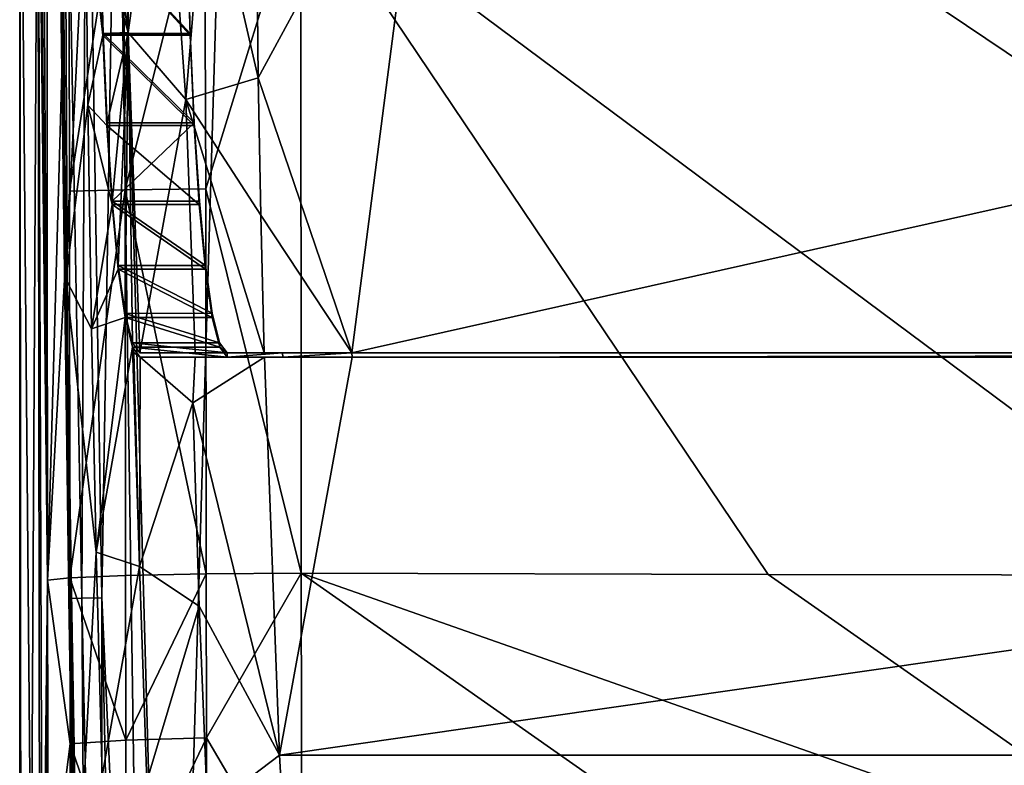
# Model space of a CAD drawing. Extents: x -1933 to 1933, y -7027 to -99.
# Drawn here: x -1933 to -801, y -1589 to -732 of the extents above; entities that cross this region are included whole.
import ezdxf

# ---------------------------------------------------------------- set-up
doc = ezdxf.new("R2010")
doc.units = 0
doc.header["$MEASUREMENT"] = 0
doc.layers.add('LAYER00002', color=7, linetype='CONTINUOUS')
doc.layers.add('LAYER00004', color=7, linetype='CONTINUOUS')

msp = doc.modelspace()

# ---------------------------------------------------------------- linework, layer by layer
at = {"layer": 'LAYER00002', "color": 7}
for points in [[(-1912, -373.079987, 4498.3501), (-1933, -300.100006, 3800), (-1919.91003, -1775.18005, 4284.25)], [(-1919.91003, -1775.18005, 4284.25), (-1933, -300.100006, 3800), (-1930.55005, -3352.01001, 3912.6001)], [(-1933, -300.100006, 3800), (-1931.81995, -3352.01001, 3856.30005), (-1930.55005, -3352.01001, 3912.6001)], [(-1933, -3352.01001, 3800), (-1931.81995, -3352.01001, 3856.30005), (-1933, -300.100006, 3800)], [(-1933, -300.100006, 3800), (1932.98999, -300.100006, 3800), (-1933, -3352.01001, 3800)], [(-1933, -3352.01001, 3800), (1932.98999, -300.100006, 3800), (1932.98999, -3352.01001, 3800)], [(-1909.70996, -1958.29004, 4554.27002), (-1912, -373.079987, 4498.3501), (-1919.91003, -1775.18005, 4284.25)], [(-1909.70996, -1958.29004, 4554.27002), (-1906.77002, -1894.17004, 4623.47998), (-1912, -373.079987, 4498.3501)], [(-1906.77002, -1894.17004, 4623.47998), (-1901.12, -1376.33997, 4748.08008), (-1912, -373.079987, 4498.3501)], [(-1912, -373.079987, 4498.3501), (-1901.12, -1376.33997, 4748.08008), (-1909.73999, -388.269989, 4553.75)], [(-1901.12, -1376.33997, 4748.08008), (-1905.88, -440.019989, 4643.83984), (-1909.73999, -388.269989, 4553.75)], [(-1901.79004, -485.23999, 4733.91016), (-1905.88, -440.019989, 4643.83984), (-1901.12, -1376.33997, 4748.08008)], [(-1876.34998, -507.630005, 4841.64014), (-1901.79004, -485.23999, 4733.91016), (-1901.12, -1376.33997, 4748.08008)], [(-1875.90002, -929.400024, 4846.62988), (-1876.34998, -507.630005, 4841.64014), (-1901.12, -1376.33997, 4748.08008)], [(-1814.41003, -536.090027, 4932.14014), (-1876.34998, -507.630005, 4841.64014), (-1875.90002, -929.400024, 4846.62988)], [(-1814.41003, -536.090027, 4932.14014), (-1875.90002, -929.400024, 4846.62988), (-1811.88, -927.900024, 4938.72998)], [(-1814.41003, -536.090027, 4932.14014), (-1811.88, -927.900024, 4938.72998), (-1720.45996, -561.169983, 4996.00977)], [(-1719, -926.849976, 5000.6499), (-1720.45996, -561.169983, 4996.00977), (-1811.88, -927.900024, 4938.72998)], [(-1610.06995, -571.780029, 5020.31982), (-1720.45996, -561.169983, 4996.00977), (-1719, -926.849976, 5000.6499)], [(-1609.43005, -1368.33997, 5033.75977), (-1610.06995, -571.780029, 5020.31982), (-1719, -926.849976, 5000.6499)], [(-1073.02002, -1369.60999, 5045.68018), (-1610.06995, -571.780029, 5020.31982), (-1609.43005, -1368.33997, 5033.75977)], [(-536.531982, -1370.37, 5052.83984), (-1610.06995, -571.780029, 5020.31982), (-1073.02002, -1369.60999, 5045.68018)], [(-822.117004, -584.159973, 5036.24023), (-1610.06995, -571.780029, 5020.31982), (-536.531982, -1370.37, 5052.83984)], [(0.000004, -849.25, 5044.62012), (-822.117004, -584.159973, 5036.24023), (-536.531982, -1370.37, 5052.83984)], [(0.000004, -588.52002, 5041.8501), (-822.117004, -584.159973, 5036.24023), (0.000004, -849.25, 5044.62012)], [(-1718.56006, -1369.10999, 5010.06982), (-1719, -926.849976, 5000.6499), (-1811.88, -927.900024, 4938.72998)], [(-1718.56006, -1369.10999, 5010.06982), (-1609.43005, -1368.33997, 5033.75977), (-1719, -926.849976, 5000.6499)], [(-1875.19995, -1373.41003, 4856.66992), (-1875.90002, -929.400024, 4846.62988), (-1901.12, -1376.33997, 4748.08008)], [(-1875.19995, -1373.41003, 4856.66992), (-1811.88, -927.900024, 4938.72998), (-1875.90002, -929.400024, 4846.62988)], [(-1811.40002, -1370.88, 4948.18994), (-1811.88, -927.900024, 4938.72998), (-1875.19995, -1373.41003, 4856.66992)], [(-1811.40002, -1370.88, 4948.18994), (-1718.56006, -1369.10999, 5010.06982), (-1811.88, -927.900024, 4938.72998)], [(-1811.06995, -1560.26001, 4954.87012), (-1718.56006, -1369.10999, 5010.06982), (-1811.40002, -1370.88, 4948.18994)], [(-1718.20996, -1557.37, 5016.7002), (-1718.56006, -1369.10999, 5010.06982), (-1811.06995, -1560.26001, 4954.87012)], [(-1718.20996, -1557.37, 5016.7002), (-1609.43005, -1368.33997, 5033.75977), (-1718.56006, -1369.10999, 5010.06982)], [(-1608.63, -1744.18994, 5050.16016), (-1609.43005, -1368.33997, 5033.75977), (-1718.20996, -1557.37, 5016.7002)], [(-1608.63, -1744.18994, 5050.16016), (-1072.48999, -1745.05005, 5062.10986), (-1609.43005, -1368.33997, 5033.75977)], [(-1609.43005, -1368.33997, 5033.75977), (-1072.48999, -1745.05005, 5062.10986), (-536.265991, -1745.56995, 5069.27979)], [(-1073.02002, -1369.60999, 5045.68018), (-1609.43005, -1368.33997, 5033.75977), (-536.265991, -1745.56995, 5069.27979)], [(-1903.31006, -1840.46997, 4701.02979), (-1901.12, -1376.33997, 4748.08008), (-1906.77002, -1894.17004, 4623.47998)], [(-1900.31995, -1762.21997, 4765.06982), (-1901.12, -1376.33997, 4748.08008), (-1903.31006, -1840.46997, 4701.02979)], [(-1901.12, -1376.33997, 4748.08008), (-1874.87, -1564.38, 4863.3999), (-1875.19995, -1373.41003, 4856.66992)], [(-1901.12, -1376.33997, 4748.08008), (-1900.31995, -1762.21997, 4765.06982), (-1874.87, -1564.38, 4863.3999)], [(-1875.19995, -1373.41003, 4856.66992), (-1811.06995, -1560.26001, 4954.87012), (-1811.40002, -1370.88, 4948.18994)], [(-1874.87, -1564.38, 4863.3999), (-1811.06995, -1560.26001, 4954.87012), (-1875.19995, -1373.41003, 4856.66992)], [(-1073.02002, -1369.60999, 5045.68018), (-536.265991, -1745.56995, 5069.27979), (-536.531982, -1370.37, 5052.83984)], [(-1810.56006, -1749.92004, 4964.79004), (-1811.06995, -1560.26001, 4954.87012), (-1874.87, -1564.38, 4863.3999)], [(-1810.56006, -1749.92004, 4964.79004), (-1718.20996, -1557.37, 5016.7002), (-1811.06995, -1560.26001, 4954.87012)], [(-1810.56006, -1749.92004, 4964.79004), (-1717.68994, -1745.93005, 5026.5498), (-1718.20996, -1557.37, 5016.7002)], [(-1717.68994, -1745.93005, 5026.5498), (-1608.63, -1744.18994, 5050.16016), (-1718.20996, -1557.37, 5016.7002)], [(-1874.87, -1564.38, 4863.3999), (-1900.31995, -1762.21997, 4765.06982), (-1874.38, -1755.60999, 4873.41016)], [(-1810.56006, -1749.92004, 4964.79004), (-1874.87, -1564.38, 4863.3999), (-1874.38, -1755.60999, 4873.41016)]]:
    msp.add_3dface(points, dxfattribs=at)
at = {"layer": 'LAYER00004', "color": 7}
for points in [[(-1691.06006, -170.029999, 3800), (-1821.06995, -300.299988, 3800), (-1760.13, -2490, 3800)], [(-1691.06006, -170.029999, 3800), (-1760.13, -2490, 3800), (1760.13, -2490, 3800)], [(1760.13, -2490, 3800), (1691.06006, -170.029999, 3800), (-1691.06006, -170.029999, 3800)], [(-1876.67004, -1397.18994, 3756.37012), (-1881.82996, -300.429993, 3764.76001), (-1891.06995, -300.450012, 3729.58008)], [(-1885.64001, -300.459991, 3299.45996), (-1880.28003, -1030.43005, 3299.45996), (-1891.06995, -300.450012, 3729.58008)], [(-1891.06995, -300.450012, 3729.58008), (-1880.28003, -1030.43005, 3299.45996), (-1856.53003, -2430.15991, 3548.46997)], [(-1858.91003, -2490, 3728.6499), (-1891.06995, -300.450012, 3729.58008), (-1856.53003, -2430.15991, 3548.46997)], [(-1858.91003, -2490, 3728.6499), (-1876.67004, -1397.18994, 3756.37012), (-1891.06995, -300.450012, 3729.58008)], [(-1885.64001, -300.459991, 3299.45996), (-1884.38, -564.830017, 3289.92993), (-1880.28003, -1030.43005, 3299.45996)], [(-1884.38, -564.830017, 3289.92993), (-1885.26001, -300.470001, 3280.37988), (-1879.85999, -1030.43994, 3280.37988)], [(-1885.26001, -300.470001, 3280.37988), (-1857.23999, -573.969971, 2460.34009), (-1879.85999, -1030.43994, 3280.37988)], [(-1861.55005, -1396.96997, 3779.28003), (-1856.18994, -300.380005, 3790.55005), (-1881.82996, -300.429993, 3764.76001)], [(-1876.67004, -1397.18994, 3756.37012), (-1861.55005, -1396.96997, 3779.28003), (-1881.82996, -300.429993, 3764.76001)], [(-1838.78003, -1396.63, 3794.6001), (-1856.18994, -300.380005, 3790.55005), (-1861.55005, -1396.96997, 3779.28003)], [(-1838.78003, -1396.63, 3794.6001), (-1821.06995, -300.299988, 3800), (-1856.18994, -300.380005, 3790.55005)], [(-1788.89001, -2490, 3800), (-1821.06995, -300.299988, 3800), (-1838.78003, -1396.63, 3794.6001)], [(-1821.06995, -300.299988, 3800), (-1788.89001, -2490, 3800), (-1760.13, -2490, 3800)], [(-1841.95996, -520, 2145), (-1809.80005, -390.899994, 1617.31995), (-1808.52002, -747.289978, 1644.80005)], [(-1768.30005, -456.600006, 1092.15002), (-1808.52002, -747.289978, 1644.80005), (-1809.80005, -390.899994, 1617.31995)], [(-1464.12, -440, 49.999901), (-1658.76001, -799.109985, 49.999901), (-1660.58997, -641.140015, 49.999901)], [(-1551.25, -1115, 49.999901), (-1658.76001, -799.109985, 49.999901), (-1464.12, -440, 49.999901)], [(1551.25, -1115, 49.999901), (-1551.25, -1115, 49.999901), (1464.12, -440, 49.999901)], [(1464.12, -440, 49.999901), (-1551.25, -1115, 49.999901), (-1464.12, -440, 49.999901)], [(-1768.30005, -456.600006, 1092.15002), (-1742.06995, -824.23999, 845.090027), (-1808.52002, -747.289978, 1644.80005)], [(-1768.30005, -456.600006, 1092.15002), (-1718.54004, -539.98999, 569.719971), (-1742.06995, -824.23999, 845.090027)], [(-1841.95996, -520, 2145), (-1808.52002, -747.289978, 1644.80005), (-1840.31006, -636.340027, 2133.51001)], [(-1658.76001, -799.109985, 49.999901), (-1742.06995, -824.23999, 845.090027), (-1718.54004, -539.98999, 569.719971)], [(-1660.58997, -641.140015, 49.999901), (-1658.76001, -799.109985, 49.999901), (-1718.54004, -539.98999, 569.719971)], [(-1884.38, -564.830017, 3289.92993), (-1882.31006, -829.25, 3289.92993), (-1880.28003, -1030.43005, 3299.45996)], [(-1882.31006, -829.25, 3289.92993), (-1884.38, -564.830017, 3289.92993), (-1879.85999, -1030.43994, 3280.37988)], [(-1879.85999, -1030.43994, 3280.37988), (-1857.23999, -573.969971, 2460.34009), (-1854.51001, -830.700012, 2460.34009)], [(-1857.23999, -573.969971, 2460.34009), (-1840.56995, -637.309998, 2138.41992), (-1837.39001, -750.039978, 2104.13989)], [(-1857.23999, -573.969971, 2460.34009), (-1837.39001, -750.039978, 2104.13989), (-1854.51001, -830.700012, 2460.34009)], [(-1840.56995, -637.309998, 2138.41992), (-1740.41003, -637.289978, 2138.41992), (-1737.21997, -750.01001, 2104.15991)], [(-1840.56995, -637.309998, 2138.41992), (-1737.21997, -750.01001, 2104.15991), (-1837.39001, -750.039978, 2104.13989)], [(-1740.16003, -636.309998, 2133.52002), (-1840.31006, -636.340027, 2133.51001), (-1736.98999, -748.099976, 2099.54004)], [(-1736.98999, -748.099976, 2099.54004), (-1840.31006, -636.340027, 2133.51001), (-1837.16003, -748.130005, 2099.53003)], [(-1808.52002, -747.289978, 1644.80005), (-1837.16003, -748.130005, 2099.53003), (-1840.31006, -636.340027, 2133.51001)], [(-1736.98999, -748.099976, 2099.54004), (-1740.41003, -637.289978, 2138.41992), (-1740.16003, -636.309998, 2133.52002)], [(-1736.98999, -748.099976, 2099.54004), (-1737.21997, -750.01001, 2104.15991), (-1740.41003, -637.289978, 2138.41992)], [(-1854.51001, -830.700012, 2460.34009), (-1837.39001, -750.039978, 2104.13989), (-1832.78003, -853.76001, 2048.6001)], [(-1837.39001, -750.039978, 2104.13989), (-1737.21997, -750.01001, 2104.15991), (-1732.58997, -853.75, 2048.61011)], [(-1837.39001, -750.039978, 2104.13989), (-1732.58997, -853.75, 2048.61011), (-1832.78003, -853.76001, 2048.6001)], [(-1832.57996, -850.97998, 2044.44995), (-1837.16003, -748.130005, 2099.53003), (-1808.52002, -747.289978, 1644.80005)], [(-1736.98999, -748.099976, 2099.54004), (-1837.16003, -748.130005, 2099.53003), (-1732.39001, -850.960022, 2044.44995)], [(-1732.39001, -850.960022, 2044.44995), (-1837.16003, -748.130005, 2099.53003), (-1832.57996, -850.97998, 2044.44995)], [(-1832.57996, -850.97998, 2044.44995), (-1808.52002, -747.289978, 1644.80005), (-1826.70996, -941.02002, 1970.43005)], [(-1808.52002, -747.289978, 1644.80005), (-1819.72998, -1014.85999, 1880.37), (-1826.70996, -941.02002, 1970.43005)], [(-1811.89001, -1069.73999, 1777.63), (-1819.72998, -1014.85999, 1880.37), (-1808.52002, -747.289978, 1644.80005)], [(-1811.89001, -1069.73999, 1777.63), (-1808.52002, -747.289978, 1644.80005), (-1803.48999, -1103.57996, 1666.04004)], [(-1808.52002, -747.289978, 1644.80005), (-1794.85999, -1115, 1550), (-1803.48999, -1103.57996, 1666.04004)], [(-1742.06995, -824.23999, 845.090027), (-1794.85999, -1115, 1550), (-1808.52002, -747.289978, 1644.80005)], [(-1732.39001, -850.960022, 2044.44995), (-1737.21997, -750.01001, 2104.15991), (-1736.98999, -748.099976, 2099.54004)], [(-1732.39001, -850.960022, 2044.44995), (-1732.58997, -853.75, 2048.61011), (-1737.21997, -750.01001, 2104.15991)], [(-1658.76001, -799.109985, 49.999901), (-1655.89001, -957.070007, 49.999901), (-1742.06995, -824.23999, 845.090027)], [(-1551.25, -1115, 49.999901), (-1655.89001, -957.070007, 49.999901), (-1658.76001, -799.109985, 49.999901)], [(-1742.06995, -824.23999, 845.090027), (-1731.42004, -1115, 799.26001), (-1794.85999, -1115, 1550)], [(-1655.89001, -957.070007, 49.999901), (-1651.96997, -1115, 49.999901), (-1742.06995, -824.23999, 845.090027)], [(-1651.96997, -1115, 49.999901), (-1731.42004, -1115, 799.26001), (-1742.06995, -824.23999, 845.090027)], [(-1879.85999, -1030.43994, 3280.37988), (-1879.25, -1093.66003, 3289.91992), (-1882.31006, -829.25, 3289.92993)], [(-1882.31006, -829.25, 3289.92993), (-1879.25, -1093.66003, 3289.91992), (-1880.28003, -1030.43005, 3299.45996)], [(-1879.85999, -1030.43994, 3280.37988), (-1854.51001, -830.700012, 2460.34009), (-1850.44995, -1087.68994, 2460.34009)], [(-1826.85999, -944.559998, 1973.96997), (-1854.51001, -830.700012, 2460.34009), (-1832.78003, -853.76001, 2048.6001)], [(-1826.85999, -944.559998, 1973.96997), (-1850.44995, -1087.68994, 2460.34009), (-1854.51001, -830.700012, 2460.34009)], [(-1832.78003, -853.76001, 2048.6001), (-1732.58997, -853.75, 2048.61011), (-1726.66003, -944.549988, 1973.97998)], [(-1832.78003, -853.76001, 2048.6001), (-1726.66003, -944.549988, 1973.97998), (-1826.85999, -944.559998, 1973.96997)], [(-1826.70996, -941.02002, 1970.43005), (-1732.39001, -850.960022, 2044.44995), (-1832.57996, -850.97998, 2044.44995)], [(-1826.70996, -941.02002, 1970.43005), (-1726.5, -941.01001, 1970.44995), (-1732.39001, -850.960022, 2044.44995)], [(-1726.5, -941.01001, 1970.44995), (-1732.58997, -853.75, 2048.61011), (-1732.39001, -850.960022, 2044.44995)], [(-1726.5, -941.01001, 1970.44995), (-1726.66003, -944.549988, 1973.97998), (-1732.58997, -853.75, 2048.61011)], [(-1826.85999, -944.559998, 1973.96997), (-1819.82996, -1019.02002, 1883.14001), (-1850.44995, -1087.68994, 2460.34009)], [(-1826.85999, -944.559998, 1973.96997), (-1726.66003, -944.549988, 1973.97998), (-1719.59998, -1018.98999, 1883.17004)], [(-1826.85999, -944.559998, 1973.96997), (-1719.59998, -1018.98999, 1883.17004), (-1819.82996, -1019.02002, 1883.14001)], [(-1826.70996, -941.02002, 1970.43005), (-1719.51001, -1014.84003, 1880.40002), (-1726.5, -941.01001, 1970.44995)], [(-1826.70996, -941.02002, 1970.43005), (-1819.72998, -1014.85999, 1880.37), (-1719.51001, -1014.84003, 1880.40002)], [(-1719.51001, -1014.84003, 1880.40002), (-1726.66003, -944.549988, 1973.97998), (-1726.5, -941.01001, 1970.44995)], [(-1719.51001, -1014.84003, 1880.40002), (-1719.59998, -1018.98999, 1883.17004), (-1726.66003, -944.549988, 1973.97998)], [(-1651.96997, -1115, 49.999901), (-1655.89001, -957.070007, 49.999901), (-1551.25, -1115, 49.999901)], [(-1719.51001, -1014.84003, 1880.40002), (-1819.72998, -1014.85999, 1880.37), (-1711.65002, -1069.70996, 1777.69995)], [(-1711.65002, -1069.70996, 1777.69995), (-1819.72998, -1014.85999, 1880.37), (-1811.89001, -1069.73999, 1777.63)], [(-1711.65002, -1069.70996, 1777.69995), (-1719.59998, -1018.98999, 1883.17004), (-1719.51001, -1014.84003, 1880.40002)], [(-1811.92004, -1074.35999, 1779.54004), (-1850.44995, -1087.68994, 2460.34009), (-1819.82996, -1019.02002, 1883.14001)], [(-1819.82996, -1019.02002, 1883.14001), (-1719.59998, -1018.98999, 1883.17004), (-1711.68005, -1074.32996, 1779.60999)], [(-1819.82996, -1019.02002, 1883.14001), (-1711.68005, -1074.32996, 1779.60999), (-1811.92004, -1074.35999, 1779.54004)], [(-1711.65002, -1069.70996, 1777.69995), (-1711.68005, -1074.32996, 1779.60999), (-1719.59998, -1018.98999, 1883.17004)], [(-1867.34998, -1760.30005, 3299.45996), (-1880.28003, -1030.43005, 3299.45996), (-1875.18005, -1358.06006, 3289.91992)], [(-1875.18005, -1358.06006, 3289.91992), (-1880.28003, -1030.43005, 3299.45996), (-1879.25, -1093.66003, 3289.91992)], [(-1880.28003, -1030.43005, 3299.45996), (-1867.34998, -1760.30005, 3299.45996), (-1856.53003, -2430.15991, 3548.46997)], [(-1879.25, -1093.66003, 3289.91992), (-1879.85999, -1030.43994, 3280.37988), (-1875.18005, -1358.06006, 3289.91992)], [(-1875.18005, -1358.06006, 3289.91992), (-1879.85999, -1030.43994, 3280.37988), (-1866.81995, -1760.31006, 3280.37988)], [(-1866.81995, -1760.31006, 3280.37988), (-1879.85999, -1030.43994, 3280.37988), (-1845.08997, -1344.09998, 2460.34009)], [(-1845.08997, -1344.09998, 2460.34009), (-1879.85999, -1030.43994, 3280.37988), (-1850.44995, -1087.68994, 2460.34009)], [(-1811.92004, -1074.35999, 1779.54004), (-1845.08997, -1344.09998, 2460.34009), (-1850.44995, -1087.68994, 2460.34009)], [(-1811.92004, -1074.35999, 1779.54004), (-1803.43994, -1108.47998, 1667.01001), (-1845.08997, -1344.09998, 2460.34009)], [(-1811.92004, -1074.35999, 1779.54004), (-1711.68005, -1074.32996, 1779.60999), (-1703.17004, -1108.46997, 1667.07996)], [(-1811.92004, -1074.35999, 1779.54004), (-1703.17004, -1108.46997, 1667.07996), (-1803.43994, -1108.47998, 1667.01001)], [(-1711.65002, -1069.70996, 1777.69995), (-1811.89001, -1069.73999, 1777.63), (-1703.21997, -1103.56995, 1666.09998)], [(-1703.21997, -1103.56995, 1666.09998), (-1811.89001, -1069.73999, 1777.63), (-1803.48999, -1103.57996, 1666.04004)], [(-1703.21997, -1103.56995, 1666.09998), (-1711.68005, -1074.32996, 1779.60999), (-1711.65002, -1069.70996, 1777.69995)], [(-1703.21997, -1103.56995, 1666.09998), (-1703.17004, -1108.46997, 1667.07996), (-1711.68005, -1074.32996, 1779.60999)], [(-1845.08997, -1344.09998, 2460.34009), (-1803.43994, -1108.47998, 1667.01001), (-1795.19995, -1360.70996, 1644.80005)], [(-1694.56006, -1115, 1550), (-1703.21997, -1103.56995, 1666.09998), (-1803.48999, -1103.57996, 1666.04004)], [(-1694.56006, -1115, 1550), (-1803.48999, -1103.57996, 1666.04004), (-1794.85999, -1115, 1550)], [(-1803.43994, -1108.47998, 1667.01001), (-1703.17004, -1108.46997, 1667.07996), (-1694.43994, -1120, 1550)], [(-1794.73999, -1120, 1550), (-1803.43994, -1108.47998, 1667.01001), (-1694.43994, -1120, 1550)], [(-1795.19995, -1360.70996, 1644.80005), (-1803.43994, -1108.47998, 1667.01001), (-1801.72998, -1114.73999, 1644.80005)], [(-1794.73999, -1120, 1550), (-1801.72998, -1114.73999, 1644.80005), (-1803.43994, -1108.47998, 1667.01001)], [(-1694.56006, -1115, 1550), (-1703.17004, -1108.46997, 1667.07996), (-1703.21997, -1103.56995, 1666.09998)], [(-1694.56006, -1115, 1550), (-1694.43994, -1120, 1550), (-1703.17004, -1108.46997, 1667.07996)], [(-1794.73999, -1120, 1550), (-1795.19995, -1360.70996, 1644.80005), (-1801.72998, -1114.73999, 1644.80005)], [(-1794.73999, -1120, 1550), (-1734.18994, -1172.63, 845.25), (-1795.19995, -1360.70996, 1644.80005)], [(-1731.42004, -1115, 799.26001), (-1694.56006, -1115, 1550), (-1794.85999, -1115, 1550)], [(-1794.73999, -1120, 1550), (-1731.29004, -1120, 799.26001), (-1734.18994, -1172.63, 845.25)], [(-1794.73999, -1120, 1550), (-1694.43994, -1120, 1550), (-1731.29004, -1120, 799.26001)], [(-1734.18994, -1172.63, 845.25), (-1731.29004, -1120, 799.26001), (-1651.82996, -1120, 49.999901)], [(-1634.54004, -1577.14001, 49.999901), (-1734.18994, -1172.63, 845.25), (-1651.82996, -1120, 49.999901)], [(-1651.96997, -1115, 49.999901), (-1630.93005, -1115, 799.25), (-1731.42004, -1115, 799.26001)], [(-1731.42004, -1115, 799.26001), (-1630.93005, -1115, 799.25), (-1694.56006, -1115, 1550)], [(-1731.29004, -1120, 799.26001), (-1694.43994, -1120, 1550), (-1630.79004, -1120, 799.25)], [(-1731.29004, -1120, 799.26001), (-1630.79004, -1120, 799.25), (-1651.82996, -1120, 49.999901)], [(-1630.93005, -1115, 799.25), (-1694.43994, -1120, 1550), (-1694.56006, -1115, 1550)], [(-1630.93005, -1115, 799.25), (-1630.79004, -1120, 799.25), (-1694.43994, -1120, 1550)], [(-1551.25, -1115, 49.999901), (-1630.93005, -1115, 799.25), (-1651.96997, -1115, 49.999901)], [(-1651.82996, -1120, 49.999901), (-1630.79004, -1120, 799.25), (-1551.10999, -1120, 49.999901)], [(-1634.54004, -1577.14001, 49.999901), (-1651.82996, -1120, 49.999901), (-1551.10999, -1120, 49.999901)], [(1634.54004, -1577.14001, 49.999901), (-1634.54004, -1577.14001, 49.999901), (1551.10999, -1120, 49.999901)], [(1551.10999, -1120, 49.999901), (-1634.54004, -1577.14001, 49.999901), (-1551.10999, -1120, 49.999901)], [(-1551.25, -1115, 49.999901), (-1630.79004, -1120, 799.25), (-1630.93005, -1115, 799.25)], [(-1551.10999, -1120, 49.999901), (-1630.79004, -1120, 799.25), (-1551.25, -1115, 49.999901)], [(1551.25, -1115, 49.999901), (-1551.10999, -1120, 49.999901), (-1551.25, -1115, 49.999901)], [(1551.10999, -1120, 49.999901), (-1551.10999, -1120, 49.999901), (1551.25, -1115, 49.999901)], [(-1734.18994, -1172.63, 845.25), (-1726.62, -1406.19995, 845.25), (-1795.19995, -1360.70996, 1644.80005)], [(-1634.54004, -1577.14001, 49.999901), (-1726.62, -1406.19995, 845.25), (-1734.18994, -1172.63, 845.25)], [(-1866.81995, -1760.31006, 3280.37988), (-1845.08997, -1344.09998, 2460.34009), (-1838.41003, -1600.76001, 2460.34009)], [(-1845.08997, -1344.09998, 2460.34009), (-1795.19995, -1360.70996, 1644.80005), (-1838.41003, -1600.76001, 2460.34009)], [(-1867.34998, -1760.30005, 3299.45996), (-1875.18005, -1358.06006, 3289.91992), (-1870.12, -1622.43005, 3289.91992)], [(-1870.12, -1622.43005, 3289.91992), (-1875.18005, -1358.06006, 3289.91992), (-1866.81995, -1760.31006, 3280.37988)], [(-1838.41003, -1600.76001, 2460.34009), (-1795.19995, -1360.70996, 1644.80005), (-1787.06995, -1607.15002, 1644.80005)], [(-1726.62, -1406.19995, 845.25), (-1787.06995, -1607.15002, 1644.80005), (-1795.19995, -1360.70996, 1644.80005)], [(-1853.95996, -2490, 3755.87988), (-1861.55005, -1396.96997, 3779.28003), (-1876.67004, -1397.18994, 3756.37012)], [(-1858.91003, -2490, 3728.6499), (-1853.95996, -2490, 3755.87988), (-1876.67004, -1397.18994, 3756.37012)], [(-1838.88, -2490, 3779.02002), (-1838.78003, -1396.63, 3794.6001), (-1861.55005, -1396.96997, 3779.28003)], [(-1853.95996, -2490, 3755.87988), (-1838.88, -2490, 3779.02002), (-1861.55005, -1396.96997, 3779.28003)], [(-1838.88, -2490, 3779.02002), (-1816.03003, -2490, 3794.53003), (-1838.78003, -1396.63, 3794.6001)], [(-1816.03003, -2490, 3794.53003), (-1788.89001, -2490, 3800), (-1838.78003, -1396.63, 3794.6001)], [(-1717.22998, -1639.97998, 845.25), (-1787.06995, -1607.15002, 1644.80005), (-1726.62, -1406.19995, 845.25)], [(-1634.54004, -1577.14001, 49.999901), (-1717.22998, -1639.97998, 845.25), (-1726.62, -1406.19995, 845.25)], [(-1634.54004, -1577.14001, 49.999901), (-1608.55005, -2033.85999, 49.999901), (-1717.22998, -1639.97998, 845.25)], [(1634.54004, -1577.14001, 49.999901), (-1608.55005, -2033.85999, 49.999901), (-1634.54004, -1577.14001, 49.999901)], [(1608.54004, -2033.85999, 49.999901), (-1608.55005, -2033.85999, 49.999901), (1634.54004, -1577.14001, 49.999901)]]:
    msp.add_3dface(points, dxfattribs=at)

doc.saveas('drawing.dxf')
